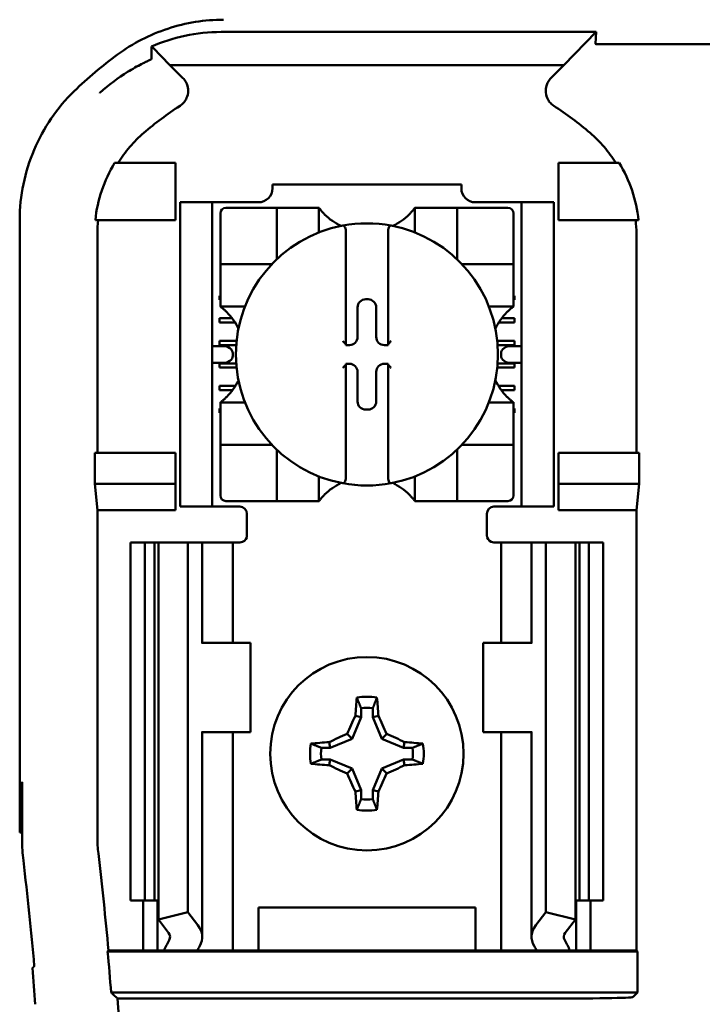
# Model space of a CAD drawing. Units: inches. Extents: x 2 to 86, y 1 to 67.
# Drawn here: x 11.8 to 12.4, y 37.8 to 38.7 of the extents above; entities that cross this region are included whole.
import ezdxf

# ---------------------------------------------------------------- set-up
doc = ezdxf.new("R2010")
doc.units = ezdxf.units.IN
doc.header["$LTSCALE"] = 4
doc.header["$MEASUREMENT"] = 0
doc.layers.add('Visible (ANSI)', color=7, linetype='Continuous', lineweight=50)

msp = doc.modelspace()

# ---------------------------------------------------------------- linework, layer by layer
at = {"layer": 'Visible (ANSI)'}
for p, q in [((12.28784, 38.6753), (11.93844, 38.6753)), ((12.25779, 38.64451), (12.28784, 38.6753)), ((12.28784, 38.6753), (12.2872, 38.66425)), ((11.89076, 38.64451), (11.87491, 38.66075)), ((12.44188, 38.66382), (12.29, 38.66382)), ((11.89076, 38.64451), (12.25779, 38.64451)), ((11.89076, 38.64451), (11.90294, 38.63232)), ((12.24561, 38.63232), (12.25779, 38.64451)), ((11.89594, 38.5534), (11.83936, 38.5534)), ((11.89594, 38.50006), (11.89594, 38.5534)), ((12.25261, 38.5534), (12.30918, 38.5534)), ((12.25261, 38.50006), (12.25261, 38.5534)), ((11.98635, 38.5334), (12.1622, 38.5334)), ((11.98635, 38.5334), (11.98635, 38.52985)), ((12.1622, 38.52985), (12.1622, 38.5334)), ((11.90027, 38.51006), (11.90027, 38.51673)), ((11.93027, 38.51673), (11.90027, 38.51673)), ((11.90027, 38.51006), (11.90027, 38.24006)), ((11.93694, 38.51673), (11.93027, 38.51673)), ((11.93027, 38.51673), (11.93027, 38.51006)), ((11.93027, 38.51006), (11.93027, 38.24006)), ((11.97322, 38.51673), (11.93694, 38.51673)), ((11.98504, 38.51155), (11.94304, 38.51155)), ((11.98504, 38.51155), (11.99028, 38.51155)), ((11.99028, 38.4643), (11.99028, 38.51155)), ((11.99553, 38.51155), (11.99028, 38.51155)), ((11.99553, 38.51155), (12.02441, 38.51155)), ((12.02965, 38.51155), (12.02441, 38.51155)), ((12.02965, 38.51155), (12.02965, 38.48866)), ((12.11889, 38.48866), (12.11889, 38.51155)), ((12.11889, 38.51155), (12.12414, 38.51155)), ((12.12414, 38.51155), (12.15301, 38.51155)), ((12.15826, 38.51155), (12.15301, 38.51155)), ((12.15826, 38.51155), (12.15826, 38.4643)), ((12.15826, 38.51155), (12.16351, 38.51155)), ((12.20551, 38.51155), (12.16351, 38.51155)), ((12.21161, 38.51673), (12.17532, 38.51673)), ((12.21827, 38.51673), (12.21161, 38.51673)), ((12.24827, 38.51673), (12.21827, 38.51673)), ((12.21827, 38.51006), (12.21827, 38.51673)), ((12.21827, 38.51006), (12.21827, 38.24006)), ((12.24827, 38.51673), (12.24827, 38.51006)), ((12.24827, 38.51006), (12.24827, 38.24006)), ((11.75094, 37.93006), (11.75094, 38.50044)), ((11.82143, 38.50006), (11.89594, 38.50006)), ((11.93779, 38.5063), (11.93779, 38.4643)), ((12.21076, 38.4643), (12.21076, 38.5063)), ((12.32712, 38.50006), (12.25261, 38.50006)), ((11.82333, 38.48762), (11.82333, 38.2834)), ((12.05459, 38.48964), (12.05459, 38.38477)), ((12.09396, 38.38477), (12.09396, 38.48964)), ((12.32522, 38.2834), (12.32522, 38.48762)), ((11.93779, 38.45905), (11.93779, 38.4643)), ((12.21076, 38.4643), (12.21076, 38.45905)), ((11.93779, 38.45905), (11.98504, 38.45905)), ((11.93779, 38.45905), (11.93779, 38.4538)), ((12.16351, 38.45905), (12.21076, 38.45905)), ((12.21076, 38.4538), (12.21076, 38.45905)), ((11.93779, 38.42493), (11.93779, 38.4538)), ((12.21076, 38.4538), (12.21076, 38.42493)), ((11.93694, 38.42972), (11.93779, 38.42972)), ((11.93694, 38.42579), (11.93694, 38.42972)), ((12.21076, 38.42972), (12.21161, 38.42972)), ((12.21161, 38.42972), (12.21161, 38.42579)), ((11.93779, 38.42579), (11.93694, 38.42579)), ((11.93779, 38.41968), (11.93779, 38.42493)), ((11.96068, 38.41968), (11.93779, 38.41968)), ((12.06558, 38.39137), (12.06558, 38.4188)), ((12.07318, 38.42641), (12.07536, 38.42641)), ((12.08297, 38.4188), (12.08297, 38.39137)), ((12.21076, 38.41968), (12.18787, 38.41968)), ((12.21161, 38.42579), (12.21076, 38.42579)), ((12.21076, 38.41968), (12.21076, 38.42493)), ((11.93694, 38.40873), (11.9488, 38.40873)), ((11.93694, 38.40479), (11.93694, 38.40873)), ((12.19975, 38.40873), (12.21161, 38.40873)), ((12.21161, 38.40873), (12.21161, 38.40479)), ((11.95152, 38.40479), (11.93694, 38.40479)), ((12.21161, 38.40479), (12.19703, 38.40479)), ((11.93994, 38.38294), (11.93027, 38.38294)), ((11.93694, 38.38379), (11.93694, 38.38773)), ((11.93694, 38.38773), (11.95289, 38.38773)), ((11.95254, 38.38379), (11.93694, 38.38379)), ((12.05459, 38.38477), (12.05459, 38.38376)), ((12.05459, 38.38376), (12.05797, 38.38376)), ((12.09058, 38.38376), (12.09396, 38.38376)), ((12.09396, 38.38376), (12.09396, 38.38477)), ((12.19566, 38.38773), (12.21161, 38.38773)), ((12.21161, 38.38379), (12.19601, 38.38379)), ((12.21827, 38.38294), (12.20861, 38.38294)), ((12.21161, 38.38773), (12.21161, 38.38379)), ((11.94937, 38.37627), (11.94937, 38.37386)), ((12.19918, 38.37386), (12.19918, 38.37627)), ((11.93027, 38.36719), (11.93994, 38.36719)), ((11.93694, 38.36279), (11.93694, 38.36673)), ((11.93694, 38.36673), (11.95251, 38.36673)), ((11.95285, 38.36279), (11.93694, 38.36279)), ((12.05459, 38.36637), (12.05459, 38.36536)), ((12.05797, 38.36637), (12.05459, 38.36637)), ((12.05459, 38.36536), (12.05459, 38.26049)), ((12.09396, 38.36637), (12.09058, 38.36637)), ((12.09396, 38.36536), (12.09396, 38.36637)), ((12.09396, 38.26049), (12.09396, 38.36536)), ((12.21161, 38.36279), (12.1957, 38.36279)), ((12.19604, 38.36673), (12.21161, 38.36673)), ((12.20861, 38.36719), (12.21827, 38.36719)), ((12.21161, 38.36673), (12.21161, 38.36279)), ((12.06558, 38.33132), (12.06558, 38.35876)), ((12.08297, 38.35876), (12.08297, 38.33132)), ((11.93694, 38.3418), (11.93694, 38.34573)), ((11.93694, 38.34573), (11.95177, 38.34573)), ((12.19678, 38.34573), (12.21161, 38.34573)), ((12.21161, 38.34573), (12.21161, 38.3418)), ((11.94909, 38.3418), (11.93694, 38.3418)), ((12.21161, 38.3418), (12.19946, 38.3418)), ((11.93779, 38.33044), (11.96068, 38.33044)), ((11.93779, 38.33044), (11.93779, 38.32519)), ((12.18787, 38.33044), (12.21076, 38.33044)), ((12.21076, 38.33044), (12.21076, 38.32519)), ((11.93694, 38.32474), (11.93779, 38.32474)), ((11.93694, 38.3208), (11.93694, 38.32474)), ((11.93779, 38.3208), (11.93694, 38.3208)), ((11.93779, 38.29632), (11.93779, 38.32519)), ((12.07536, 38.32372), (12.07318, 38.32372)), ((12.21076, 38.32519), (12.21076, 38.29632)), ((12.21076, 38.32474), (12.21161, 38.32474)), ((12.21161, 38.3208), (12.21076, 38.3208)), ((12.21161, 38.32474), (12.21161, 38.3208)), ((11.93779, 38.29632), (11.93779, 38.29107)), ((11.98504, 38.29107), (11.93779, 38.29107)), ((11.93779, 38.28582), (11.93779, 38.29107)), ((12.21076, 38.29107), (12.16351, 38.29107)), ((12.21076, 38.29107), (12.21076, 38.29632)), ((12.21076, 38.29107), (12.21076, 38.28582)), ((11.82089, 38.25475), (11.82089, 38.2834)), ((11.89594, 38.2834), (11.82089, 38.2834)), ((11.89594, 38.25475), (11.89594, 38.2834)), ((11.93779, 38.28582), (11.93779, 38.24383)), ((11.99028, 38.23858), (11.99028, 38.28582)), ((12.15826, 38.28582), (12.15826, 38.23858)), ((12.21076, 38.24383), (12.21076, 38.28582)), ((12.25261, 38.25475), (12.25261, 38.2834)), ((12.25261, 38.2834), (12.32766, 38.2834)), ((12.32766, 38.2834), (12.32766, 38.25475)), ((11.82333, 38.23006), (11.82089, 38.25475)), ((11.82089, 38.25475), (11.89594, 38.25475)), ((11.89594, 38.23006), (11.89594, 38.25475)), ((12.02965, 38.26147), (12.02965, 38.23858)), ((12.11889, 38.23858), (12.11889, 38.26147)), ((12.32766, 38.25475), (12.25261, 38.25475)), ((12.25261, 38.23006), (12.25261, 38.25475)), ((12.32766, 38.25475), (12.32522, 38.23006)), ((11.90027, 38.2334), (11.90027, 38.24006)), ((11.93027, 38.24006), (11.93027, 38.2334)), ((11.94304, 38.23858), (11.98504, 38.23858)), ((11.99028, 38.23858), (11.98504, 38.23858)), ((11.99028, 38.23858), (11.99553, 38.23858)), ((12.02441, 38.23858), (11.99553, 38.23858)), ((12.02965, 38.23858), (12.02441, 38.23858)), ((12.11889, 38.23858), (12.12414, 38.23858)), ((12.15301, 38.23858), (12.12414, 38.23858)), ((12.15301, 38.23858), (12.15826, 38.23858)), ((12.16351, 38.23858), (12.15826, 38.23858)), ((12.16351, 38.23858), (12.20551, 38.23858)), ((12.21827, 38.2334), (12.21827, 38.24006)), ((12.24827, 38.24006), (12.24827, 38.2334)), ((11.89594, 38.23006), (11.82333, 38.23006)), ((11.82333, 38.23006), (11.82333, 37.92506)), ((11.90027, 38.2334), (11.93027, 38.2334)), ((11.93027, 38.2334), (11.93694, 38.2334)), ((11.95594, 38.2334), (11.93694, 38.2334)), ((11.96261, 38.22673), (11.96261, 38.20673)), ((12.18594, 38.20673), (12.18594, 38.22673)), ((12.19261, 38.2334), (12.21161, 38.2334)), ((12.21161, 38.2334), (12.21827, 38.2334)), ((12.21827, 38.2334), (12.24827, 38.2334)), ((12.32522, 38.23006), (12.25261, 38.23006)), ((12.32522, 37.82006), (12.32522, 38.23006)), ((11.85427, 38.20006), (11.86761, 38.20006)), ((11.85427, 38.20006), (11.85427, 37.86673)), ((11.86761, 38.20006), (11.87637, 38.20006)), ((11.86761, 38.20006), (11.86761, 37.86673)), ((11.88017, 38.20006), (11.87637, 38.20006)), ((11.87637, 38.20006), (11.87637, 37.86673)), ((11.88017, 38.20006), (11.90761, 38.20006)), ((11.88017, 38.20006), (11.88017, 37.84893)), ((11.90761, 38.20006), (11.91695, 38.20006)), ((11.90761, 38.20006), (11.90761, 37.85594)), ((11.92094, 38.20006), (11.91695, 38.20006)), ((11.92094, 38.20006), (11.93797, 38.20006)), ((11.92094, 38.10673), (11.92094, 38.20006)), ((11.94927, 38.20006), (11.93797, 38.20006)), ((11.94927, 38.20006), (11.95594, 38.20006)), ((11.94927, 38.10673), (11.94927, 38.20006)), ((12.19927, 38.20006), (12.19261, 38.20006)), ((12.19927, 38.20006), (12.21058, 38.20006)), ((12.19927, 38.20006), (12.19927, 38.10673)), ((12.22761, 38.20006), (12.21058, 38.20006)), ((12.22761, 38.20006), (12.2316, 38.20006)), ((12.22761, 38.20006), (12.22761, 38.10673)), ((12.24094, 38.20006), (12.2316, 38.20006)), ((12.26838, 38.20006), (12.24094, 38.20006)), ((12.24094, 38.20006), (12.24094, 37.85594)), ((12.26838, 38.20006), (12.26838, 37.84893)), ((12.27218, 38.20006), (12.26838, 38.20006)), ((12.27218, 38.20006), (12.28094, 38.20006)), ((12.27218, 38.20006), (12.27218, 37.86673)), ((12.28094, 38.20006), (12.29427, 38.20006)), ((12.28094, 38.20006), (12.28094, 37.86673)), ((12.29427, 38.20006), (12.29427, 37.86673)), ((11.92111, 38.10673), (11.92028, 38.10673)), ((11.96594, 38.10673), (11.92111, 38.10673)), ((11.96594, 38.0234), (11.96594, 38.10673)), ((12.18261, 38.10673), (12.22744, 38.10673)), ((12.18261, 38.10673), (12.18261, 38.0234)), ((12.22827, 38.10673), (12.22744, 38.10673)), ((12.06879, 38.04581), (12.06879, 38.03749)), ((12.07976, 38.03749), (12.07976, 38.04581)), ((12.06879, 38.03749), (12.06041, 38.01726)), ((12.06879, 38.03749), (12.0635, 38.03855)), ((12.07976, 38.03749), (12.08505, 38.03855)), ((12.08814, 38.01726), (12.07976, 38.03749)), ((11.92028, 38.0234), (11.92111, 38.0234)), ((11.92094, 37.83284), (11.92094, 38.0234)), ((11.92111, 38.0234), (11.96594, 38.0234)), ((11.94927, 37.82006), (11.94927, 38.0234)), ((12.22744, 38.0234), (12.18261, 38.0234)), ((12.19927, 38.0234), (12.19927, 37.82006)), ((12.22744, 38.0234), (12.22827, 38.0234)), ((12.22761, 38.0234), (12.22761, 37.83284)), ((12.04018, 38.00888), (12.03912, 38.01417)), ((12.06041, 38.01726), (12.04018, 38.00888)), ((12.06041, 38.01726), (12.05588, 38.02179)), ((12.08814, 38.01726), (12.09267, 38.02179)), ((12.10837, 38.00888), (12.08814, 38.01726)), ((12.10837, 38.00888), (12.10942, 38.01417)), ((12.04018, 38.00888), (12.03186, 38.00888)), ((12.11669, 38.00888), (12.10837, 38.00888)), ((12.03186, 37.99791), (12.04018, 37.99791)), ((12.04018, 37.99791), (12.03912, 37.99262)), ((12.04018, 37.99791), (12.06041, 37.98953)), ((12.08814, 37.98953), (12.10837, 37.99791)), ((12.10837, 37.99791), (12.11669, 37.99791)), ((12.10837, 37.99791), (12.10942, 37.99262)), ((12.06041, 37.98953), (12.05588, 37.98501)), ((12.06041, 37.98953), (12.06879, 37.9693)), ((12.07976, 37.9693), (12.08814, 37.98953)), ((12.08814, 37.98953), (12.09267, 37.98501)), ((11.75202, 37.93006), (11.75284, 37.97673)), ((11.75284, 37.97673), (11.75321, 37.97673)), ((11.75321, 37.97673), (11.75321, 37.92348)), ((12.06879, 37.9693), (12.0635, 37.96825)), ((12.06879, 37.9693), (12.06879, 37.96098)), ((12.07976, 37.96098), (12.07976, 37.9693)), ((12.07976, 37.9693), (12.08505, 37.96825)), ((11.75094, 37.93006), (11.75202, 37.93006)), ((11.75321, 37.93006), (11.75202, 37.93006)), ((11.86761, 37.86673), (11.85427, 37.86673)), ((11.86594, 37.82006), (11.86594, 37.86673)), ((11.87637, 37.86673), (11.86761, 37.86673)), ((11.87637, 37.86673), (11.88017, 37.86673)), ((11.87927, 37.82006), (11.87927, 37.86673)), ((11.97327, 37.82006), (11.97327, 37.86006)), ((11.97327, 37.86006), (12.17527, 37.86006)), ((12.17527, 37.86006), (12.17527, 37.82006)), ((12.26838, 37.86673), (12.27218, 37.86673)), ((12.26927, 37.86673), (12.26927, 37.82006)), ((12.28094, 37.86673), (12.27218, 37.86673)), ((12.29427, 37.86673), (12.28094, 37.86673)), ((12.28261, 37.86673), (12.28261, 37.82006)), ((11.88017, 37.84893), (11.90761, 37.85594)), ((11.90761, 37.85594), (11.91695, 37.84375)), ((12.2316, 37.84375), (12.24094, 37.85594)), ((12.24094, 37.85594), (12.26838, 37.84893)), ((11.88952, 37.83674), (11.88017, 37.84893)), ((12.26838, 37.84893), (12.25903, 37.83674)), ((11.83284, 37.81919), (11.83364, 37.82006)), ((11.83284, 37.81919), (12.32609, 37.81919)), ((11.83364, 37.82006), (11.86594, 37.82006)), ((11.86594, 37.82006), (11.87927, 37.82006)), ((11.87927, 37.82006), (11.88527, 37.82006)), ((11.91628, 37.82006), (11.88527, 37.82006)), ((11.93797, 37.82006), (11.91628, 37.82006)), ((11.93797, 37.82006), (11.94927, 37.82006)), ((11.95844, 37.82006), (11.94927, 37.82006)), ((11.95844, 37.82006), (11.97327, 37.82006)), ((11.97327, 37.82006), (12.17527, 37.82006)), ((12.17527, 37.82006), (12.19011, 37.82006)), ((12.19011, 37.82006), (12.19927, 37.82006)), ((12.21058, 37.82006), (12.19927, 37.82006)), ((12.21058, 37.82006), (12.23227, 37.82006)), ((12.26328, 37.82006), (12.23227, 37.82006)), ((12.26927, 37.82006), (12.26328, 37.82006)), ((12.28261, 37.82006), (12.26927, 37.82006)), ((12.28261, 37.82006), (12.32522, 37.82006)), ((12.32522, 37.82006), (12.32609, 37.81919)), ((12.32609, 37.81919), (12.32609, 37.78094)), ((12.32609, 37.78094), (11.8361, 37.78094)), ((12.32609, 37.78094), (12.32194, 37.77678)), ((11.84214, 37.77535), (12.23862, 37.77535))]:
    msp.add_line(p, q, dxfattribs=at)
msp.add_circle((12.07427, 38.0034), 0.09, dxfattribs=at)
for centre, radius, start, end in [((12.07427, 38.33862), 0.39189, 126.33237, 134.07778), ((12.07427, 38.33862), 0.3195, 123.0051, 130.58298), ((12.07427, 38.33862), 0.3195, 49.41702, 56.9949), ((11.97322, 38.52985), 0.01312, 270, 0), ((12.17532, 38.52985), 0.01312, 180, 270), ((11.94304, 38.5063), 0.00525, 90, 180), ((12.20551, 38.5063), 0.00525, 0, 90), ((12.07427, 38.54501), 0.05577, 225.09913, 244.40697), ((12.07427, 38.54501), 0.05577, 295.59303, 314.90087), ((12.07427, 38.37506), 0.12205, 100.64879, 259.35121), ((12.07427, 38.37506), 0.12205, 79.35121, 100.64879), ((12.07427, 38.37506), 0.12205, 280.64879, 79.35121), ((11.98504, 38.4643), 0.00525, 351.92767, 0), ((12.16351, 38.4643), 0.00525, 180, 188.07233), ((11.98504, 38.4643), 0.00525, 270, 278.07233), ((12.16351, 38.4643), 0.00525, 261.92767, 270), ((11.90433, 38.37506), 0.05577, 25.59303, 44.90087), ((12.24422, 38.37506), 0.05577, 135.09913, 154.40697), ((11.90433, 38.37506), 0.05577, 315.09913, 334.40697), ((12.24422, 38.37506), 0.05577, 205.59303, 224.90087), ((11.98504, 38.28582), 0.00525, 81.92767, 90), ((12.16351, 38.28582), 0.00525, 90, 98.07233), ((11.98504, 38.28582), 0.00525, 0, 8.07233), ((12.16351, 38.28582), 0.00525, 171.92767, 180), ((12.07427, 38.20512), 0.05577, 115.59303, 134.90087), ((12.07427, 38.37506), 0.12205, 259.35121, 280.64879), ((12.07427, 38.20512), 0.05577, 45.09913, 64.40697), ((11.94304, 38.24383), 0.00525, 180, 270), ((12.20551, 38.24383), 0.00525, 270, 0), ((11.95594, 38.22673), 0.00667, 0, 90), ((12.19261, 38.22673), 0.00667, 90, 180), ((11.95594, 38.20673), 0.00667, 292.02431, 0), ((12.19261, 38.20673), 0.00667, 180, 247.97569), ((12.07427, 38.0034), 0.05298, 79.84082, 100.15918), ((12.07427, 38.0034), 0.04277, 82.63261, 97.36739), ((12.07427, 38.0034), 0.05298, 169.84082, 190.15918), ((12.07427, 38.0034), 0.04277, 172.63261, 187.36739), ((12.07427, 38.0034), 0.04277, 352.63261, 7.36739), ((12.07427, 38.0034), 0.05298, 349.84082, 10.15918), ((12.07427, 38.0034), 0.04277, 262.63261, 277.36739), ((12.07427, 38.0034), 0.05298, 259.84082, 280.15918), ((11.94668, 37.92506), 0.12335, 180.00096, 186.72477), ((8.42761, 37.51006), 3.42011, 5.20045, 6.72574), ((8.42761, 37.51006), 3.34999, 5.06236, 6.75134), ((8.42761, 37.51006), 3.41923, 4.54375, 5.1871), ((8.42761, 37.51006), 3.42482, 355.55741, 4.44259)]:
    msp.add_arc(centre, radius, start, end, dxfattribs=at)
for centre, major_axis, ratio, start_param, end_param in [((11.98231, 38.50147), (-0.15405, -0.0471), 0.834602, 5.942273, 6.033318), ((12.16374, 38.50159), (-0.1569, 0.04601), 0.829175, 3.380126, 3.470466), ((12.07319, 38.4188), (-0.00539, 0.00539), 0.998783, 5.498396, 7.067974), ((12.07535, 38.4188), (0.00539, 0.00539), 0.998783, 5.498396, 7.067974), ((12.05796, 38.39138), (0.00539, -0.00539), 0.998783, 5.498396, 7.067974), ((12.09059, 38.39138), (-0.00539, -0.00539), 0.998783, 5.498396, 7.067974), ((11.93994, 38.37627), (-0.00943, 0), 0.707107, 3.141593, 4.712389), ((12.05196, 38.38477), (-0.00262, 0), 0.0349, 3.141593, 3.217906), ((12.09658, 38.38477), (-0.00262, 0), 0.0349, 6.206872, 6.283185), ((12.20861, 38.37627), (-0.00943, 0), 0.707107, 4.712389, 6.283185), ((11.93994, 38.37386), (-0.00943, 0), 0.707107, 1.570796, 3.141593), ((12.20861, 38.37386), (-0.00943, 0), 0.707107, 0, 1.570796), ((12.05196, 38.36536), (-0.00262, 0), 0.0349, 3.065279, 3.141592), ((12.05796, 38.35875), (0.00539, 0.00539), 0.998783, 5.498396, 7.067974), ((12.09059, 38.35875), (-0.00539, 0.00539), 0.998783, 5.498396, 7.067974), ((12.09658, 38.36536), (-0.00262, 0), 0.0349, 0, 0.076314), ((12.07319, 38.33133), (-0.00539, -0.00539), 0.998783, 5.498396, 7.067974), ((12.07535, 38.33133), (0.00539, -0.00539), 0.998783, 5.498396, 7.067974), ((12.07986, 38.0034), (0, 0.10054), 0.173648, 1.025501, 1.21363), ((12.06869, 38.0034), (0, -0.10054), 0.173648, 1.927963, 2.116092), ((12.06811, 38.00595), (0.03845, 0.09282), 0.173648, 1.284722, 1.471568), ((12.08043, 38.00595), (0.03845, -0.09282), 0.173648, 1.670024, 1.85687), ((12.07427, 37.99781), (0.10054, 0), 0.173648, 1.927963, 2.116092), ((12.07172, 38.00956), (0.09282, 0.03845), 0.173648, 1.670024, 1.85687), ((12.07683, 38.00956), (0.09282, -0.03845), 0.173648, 1.284722, 1.471568), ((12.07427, 37.99781), (0.10054, 0), 0.173648, 1.025501, 1.21363), ((12.07427, 38.00898), (-0.10054, 0), 0.173648, 1.025501, 1.21363), ((12.07172, 37.99724), (-0.09282, 0.03845), 0.173648, 1.284722, 1.471568), ((12.07683, 37.99724), (-0.09282, -0.03845), 0.173648, 1.670024, 1.85687), ((12.07427, 38.00898), (-0.10054, 0), 0.173648, 1.927963, 2.116092), ((12.06811, 38.00085), (-0.03845, 0.09282), 0.173648, 1.670024, 1.85687), ((12.08043, 38.00085), (-0.03845, -0.09282), 0.173648, 1.284722, 1.471568), ((12.07986, 38.0034), (0, 0.10054), 0.173648, 1.927963, 2.116092), ((12.06869, 38.0034), (0, -0.10054), 0.173648, 1.025501, 1.21363), ((11.91995, 37.92348), (-0.16645, -0.00982), 0.999847, 6.224254, 6.342037), ((11.87427, 37.83284), (-0.04667, 0), 0.57735, 2.822214, 3.558114), ((12.27427, 37.83284), (-0.04667, 0), 0.57735, 5.866664, 6.602564), ((11.87427, 37.83284), (-0.01667, 0), 0.57735, 2.822214, 3.558114), ((12.27427, 37.83284), (-0.01667, 0), 0.57735, 5.866664, 6.602564), ((12.09331, 37.79102), (-0.21404, 0), 0.57735, 5.963807, 6.045969), ((12.14689, 37.7917), (-0.23749, 0), 0.5, 6.004286, 6.041949), ((12.00166, 37.7917), (0.23749, 0), 0.5, 0.241236, 0.278899), ((12.05523, 37.79102), (-0.21404, 0), 0.57735, 3.378809, 3.460971), ((5.21753, 37.56789), (6.55382, 0), 0.71325, 0.043263, 0.050527), ((12.23862, 37.77681), (-0.08333, 0), 0.017455, 1.570796, 3.124139)]:
    msp.add_ellipse(centre, major_axis=major_axis, ratio=ratio, start_param=start_param, end_param=end_param, dxfattribs=at)
for points, knots in [([(11.94083, 38.68673), (11.92322, 38.68673), (11.90563, 38.68385), (11.87216, 38.67286), (11.85628, 38.66476), (11.84209, 38.65433)], [0, 0, 0, 0, 0.2013146, 0.2013146, 0.4026288, 0.4026288, 0.4026288, 0.4026288]), ([(11.87364, 38.66177), (11.88343, 38.66599), (11.89388, 38.66938), (11.91576, 38.67405), (11.92704, 38.6753), (11.93844, 38.6753)], [0.0005695, 0.0005695, 0.0005695, 0.0005695, 0.1312344, 0.1312344, 0.2617045, 0.2617045, 0.2617045, 0.2617045]), ([(11.87379, 38.65031), (11.87378, 38.65225), (11.87376, 38.65417), (11.87371, 38.65799), (11.87368, 38.65989), (11.87364, 38.66177)], [0, 0, 0, 0, 0.893653, 0.893653, 1.787189, 1.787189, 1.787189, 1.787189]), ([(11.87491, 38.66075), (11.87471, 38.66095), (11.87449, 38.66115), (11.87406, 38.66148), (11.87386, 38.66163), (11.87364, 38.66177)], [-0.007747749, -0.007747749, -0.007747749, -0.007747749, -0.003783788, -0.003783788, -0.000454686, -0.000454686, -0.000454686, -0.000454686]), ([(12.29, 38.66381), (12.28988, 38.66381), (12.28977, 38.66382), (12.28965, 38.66382), (12.28952, 38.66382), (12.28941, 38.66382), (12.28931, 38.66382), (12.28914, 38.66382), (12.28899, 38.66383), (12.28888, 38.66383), (12.28861, 38.66384), (12.28841, 38.66386), (12.28825, 38.66387), (12.2874, 38.66395), (12.2872, 38.6641), (12.2872, 38.66425)], [0.00000364, 0.00000364, 0.00000364, 0.00000364, 0.00139916, 0.00139916, 0.00139916, 0.00298569, 0.00298569, 0.00298569, 0.00560677, 0.00560677, 0.00560677, 0.01160188, 0.01160188, 0.01160188, 0.04424913, 0.04424913, 0.04424913, 0.04424913]), ([(11.86513, 38.64579), (11.86632, 38.64641), (11.86741, 38.64695), (11.86956, 38.64799), (11.87061, 38.64848), (11.87169, 38.64902)], [0, 0, 0, 0, 0.02347693, 0.02347693, 0.04560163, 0.04560163, 0.04560163, 0.04560163]), ([(11.87169, 38.64902), (11.8722, 38.64921), (11.87252, 38.64936), (11.87299, 38.6496), (11.87318, 38.64969), (11.87333, 38.64978)], [-0.01886927, -0.01886927, -0.01886927, -0.01886927, -0.00960531, -0.00960531, 0, 0, 0, 0]), ([(11.87333, 38.64978), (11.87338, 38.6498), (11.87342, 38.64983), (11.87357, 38.64992), (11.87364, 38.64997), (11.87374, 38.65006), (11.87376, 38.6501), (11.87379, 38.65017), (11.87379, 38.65021), (11.87379, 38.65026), (11.87379, 38.6503), (11.87379, 38.65031)], [-0.02860878, -0.02860878, -0.02860878, -0.02860878, -0.02684787, -0.02684787, -0.02160726, -0.02160726, -0.01511794, -0.01511794, -0.00727155, -0.00727155, 0, 0, 0, 0]), ([(11.82544, 38.6184), (11.82549, 38.61845), (11.82555, 38.61851), (11.8256, 38.61856), (11.83405, 38.62629), (11.84281, 38.63274), (11.85146, 38.63812), (11.85596, 38.64091), (11.86038, 38.64338), (11.86481, 38.64563)], [-0.275384, -0.275384, -0.275384, -0.275384, -0.2742201, -0.2742201, -0.2742201, -0.0959562, -0.0959562, -0.0959562, -0.0033695, -0.0033695, -0.0033695, -0.0033695]), ([(11.90024, 38.60657), (11.90141, 38.60733), (11.90248, 38.60824), (11.90436, 38.6103), (11.90517, 38.61145), (11.90657, 38.61405), (11.90745, 38.61611), (11.90795, 38.62094), (11.90776, 38.62313), (11.90677, 38.62654), (11.90621, 38.62783), (11.90479, 38.63023), (11.90393, 38.63134), (11.90294, 38.63232)], [-0.1431185, -0.1431185, -0.1431185, -0.1431185, -0.1153217, -0.1153217, -0.0875317, -0.0875317, -0.0564939, -0.0564939, -0.0318711, -0.0318711, -0.0159383, -0.0159383, 0, 0, 0, 0]), ([(12.24561, 38.63232), (12.24462, 38.63134), (12.24376, 38.63022), (12.24235, 38.62781), (12.2418, 38.62652), (12.24097, 38.62368), (12.24053, 38.62149), (12.24105, 38.61666), (12.24169, 38.61456), (12.24337, 38.61143), (12.24419, 38.61029), (12.24607, 38.60823), (12.24714, 38.60732), (12.24831, 38.60657)], [-0.1431251, -0.1431251, -0.1431251, -0.1431251, -0.115325, -0.115325, -0.0875318, -0.0875318, -0.0564941, -0.0564941, -0.0318722, -0.0318722, -0.0159388, -0.0159388, 0, 0, 0, 0]), ([(11.80166, 38.62016), (11.79368, 38.61242), (11.78651, 38.60386), (11.77401, 38.58549), (11.76867, 38.57568), (11.75999, 38.55519), (11.75664, 38.54451), (11.75211, 38.5227), (11.75094, 38.51158), (11.75094, 38.50044)], [0, 0, 0, 0, 0.1270367, 0.1270367, 0.2540547, 0.2540547, 0.3813487, 0.3813487, 0.508659, 0.508659, 0.508659, 0.508659]), ([(11.86642, 38.58127), (11.86177, 38.57729), (11.85745, 38.57295), (11.84944, 38.56362), (11.84578, 38.55863), (11.84251, 38.5534)], [0, 0, 0, 0, 0.0699364, 0.0699364, 0.1404991, 0.1404991, 0.1404991, 0.1404991]), ([(12.30604, 38.5534), (12.30279, 38.5586), (12.29915, 38.56356), (12.29116, 38.57289), (12.2868, 38.57727), (12.28213, 38.58127)], [0.0009169, 0.0009169, 0.0009169, 0.0009169, 0.0710259, 0.0710259, 0.1414156, 0.1414156, 0.1414156, 0.1414156]), ([(11.83936, 38.5534), (11.83442, 38.54531), (11.83038, 38.53667), (11.82434, 38.51874), (11.82233, 38.50946), (11.82143, 38.50006)], [0.0002951, 0.0002951, 0.0002951, 0.0002951, 0.1086254, 0.1086254, 0.2165058, 0.2165058, 0.2165058, 0.2165058]), ([(12.32712, 38.50006), (12.32621, 38.50946), (12.32421, 38.51874), (12.31817, 38.53667), (12.31413, 38.54531), (12.30918, 38.5534)], [0.0000963, 0.0000963, 0.0000963, 0.0000963, 0.1079758, 0.1079758, 0.2163051, 0.2163051, 0.2163051, 0.2163051]), ([(12.0349, 38.5055), (12.03419, 38.50622), (12.03344, 38.50701), (12.03205, 38.50856), (12.03141, 38.50931), (12.03057, 38.51036), (12.03024, 38.51077), (12.0299, 38.51122), (12.02981, 38.51134), (12.02969, 38.5115), (12.02965, 38.51155), (12.02965, 38.51155)], [-0.03831228, -0.03831228, -0.03831228, -0.03831228, -0.02676761, -0.02676761, -0.01522294, -0.01522294, -0.00761147, -0.00761147, -0.00380574, -0.00380574, 0, 0, 0, 0]), ([(12.11889, 38.51155), (12.11889, 38.51155), (12.11886, 38.5115), (12.11874, 38.51134), (12.11865, 38.51122), (12.1183, 38.51077), (12.11798, 38.51036), (12.11713, 38.50931), (12.1165, 38.50856), (12.11511, 38.50701), (12.11436, 38.50622), (12.11364, 38.5055)], [-0.14756864, -0.14756864, -0.14756864, -0.14756864, -0.1437629, -0.1437629, -0.13995717, -0.13995717, -0.1323457, -0.1323457, -0.12080103, -0.12080103, -0.10925636, -0.10925636, -0.10925636, -0.10925636]), ([(12.05172, 38.49501), (12.0518, 38.49502), (12.05189, 38.49503), (12.05196, 38.49503), (12.05208, 38.49503), (12.05222, 38.49501), (12.05247, 38.49494), (12.05261, 38.49487), (12.05305, 38.49461), (12.05335, 38.49426), (12.05387, 38.49346), (12.05412, 38.49281), (12.05448, 38.49145), (12.05459, 38.49046), (12.05459, 38.48964)], [0.09361084, 0.09361084, 0.09361084, 0.09361084, 0.09448587, 0.09448587, 0.09448587, 0.09584552, 0.09584552, 0.09737332, 0.09737332, 0.10168956, 0.10168956, 0.10832607, 0.10832607, 0.11777784, 0.11777784, 0.11777784, 0.11777784]), ([(12.09683, 38.49501), (12.09675, 38.49502), (12.09666, 38.49503), (12.09658, 38.49503), (12.09647, 38.49503), (12.09632, 38.49501), (12.09608, 38.49494), (12.09594, 38.49487), (12.0955, 38.49461), (12.0952, 38.49426), (12.09468, 38.49346), (12.09443, 38.49281), (12.09407, 38.49145), (12.09396, 38.49046), (12.09396, 38.48964)], [-0.00087101, -0.00087101, -0.00087101, -0.00087101, 0, 0, 0, 0.00135965, 0.00135965, 0.00288745, 0.00288745, 0.00720369, 0.00720369, 0.0138402, 0.0138402, 0.02329198, 0.02329198, 0.02329198, 0.02329198]), ([(11.93779, 38.41968), (11.93779, 38.41968), (11.93785, 38.41964), (11.93805, 38.41949), (11.9382, 38.41937), (11.93875, 38.41895), (11.93925, 38.41855), (11.94035, 38.41765), (11.94105, 38.41706), (11.94246, 38.41577), (11.94318, 38.41508), (11.94383, 38.41443)], [-0.14766737, -0.14766737, -0.14766737, -0.14766737, -0.14331726, -0.14331726, -0.13896716, -0.13896716, -0.13026695, -0.13026695, -0.11976552, -0.11976552, -0.10926408, -0.10926408, -0.10926408, -0.10926408]), ([(12.20472, 38.41443), (12.20543, 38.41515), (12.20622, 38.4159), (12.20777, 38.41729), (12.20852, 38.41792), (12.20957, 38.41877), (12.20998, 38.41909), (12.21043, 38.41944), (12.21055, 38.41953), (12.21071, 38.41965), (12.21076, 38.41968), (12.21076, 38.41968)], [0.10925636, 0.10925636, 0.10925636, 0.10925636, 0.12080103, 0.12080103, 0.1323457, 0.1323457, 0.13995717, 0.13995717, 0.1437629, 0.1437629, 0.14756864, 0.14756864, 0.14756864, 0.14756864]), ([(12.05172, 38.38753), (12.05173, 38.38752), (12.05175, 38.3875), (12.05203, 38.38722), (12.0523, 38.38695), (12.05282, 38.38644), (12.05307, 38.38619), (12.05357, 38.38571), (12.05381, 38.38548), (12.05417, 38.38513), (12.05431, 38.38501), (12.05449, 38.38484), (12.05455, 38.3848), (12.05458, 38.38478), (12.05458, 38.38478), (12.05458, 38.38478)], [-0.00020122, -0.00020122, -0.00020122, -0.00020122, 0, 0, 0.00433174, 0.00433174, 0.00846618, 0.00846618, 0.01284973, 0.01284973, 0.01612611, 0.01612611, 0.01896459, 0.01896459, 0.01918596, 0.01918596, 0.01918596, 0.01918596]), ([(12.09683, 38.38753), (12.09681, 38.38752), (12.0968, 38.3875), (12.09652, 38.38722), (12.09625, 38.38695), (12.09573, 38.38644), (12.09547, 38.38619), (12.09498, 38.38571), (12.09474, 38.38548), (12.09437, 38.38513), (12.09424, 38.38501), (12.09405, 38.38484), (12.094, 38.3848), (12.09397, 38.38478), (12.09397, 38.38478), (12.09397, 38.38478)], [-0.00020122, -0.00020122, -0.00020122, -0.00020122, 0, 0, 0.00433174, 0.00433174, 0.00846618, 0.00846618, 0.01284973, 0.01284973, 0.01612611, 0.01612611, 0.01896459, 0.01896459, 0.01918596, 0.01918596, 0.01918596, 0.01918596]), ([(12.05172, 38.3626), (12.05173, 38.36261), (12.05175, 38.36262), (12.05203, 38.3629), (12.0523, 38.36317), (12.05282, 38.36369), (12.05307, 38.36394), (12.05357, 38.36442), (12.05381, 38.36465), (12.05417, 38.36499), (12.05431, 38.36512), (12.05449, 38.36528), (12.05455, 38.36533), (12.05458, 38.36535), (12.05458, 38.36535), (12.05458, 38.36535)], [-0.00020122, -0.00020122, -0.00020122, -0.00020122, 0, 0, 0.00433174, 0.00433174, 0.00846618, 0.00846618, 0.01284973, 0.01284973, 0.01612611, 0.01612611, 0.01896459, 0.01896459, 0.01918596, 0.01918596, 0.01918596, 0.01918596]), ([(12.09683, 38.3626), (12.09681, 38.36261), (12.0968, 38.36262), (12.09652, 38.3629), (12.09625, 38.36317), (12.09573, 38.36369), (12.09547, 38.36394), (12.09498, 38.36442), (12.09474, 38.36465), (12.09437, 38.36499), (12.09424, 38.36512), (12.09405, 38.36528), (12.094, 38.36533), (12.09397, 38.36535), (12.09397, 38.36535), (12.09397, 38.36535)], [-0.00020122, -0.00020122, -0.00020122, -0.00020122, 0, 0, 0.00433174, 0.00433174, 0.00846618, 0.00846618, 0.01284973, 0.01284973, 0.01612611, 0.01612611, 0.01896459, 0.01896459, 0.01918596, 0.01918596, 0.01918596, 0.01918596]), ([(11.94383, 38.33569), (11.94312, 38.33498), (11.94233, 38.33423), (11.94078, 38.33284), (11.94003, 38.3322), (11.93898, 38.33136), (11.93856, 38.33103), (11.93812, 38.33069), (11.938, 38.3306), (11.93783, 38.33048), (11.93779, 38.33044), (11.93779, 38.33044)], [-0.03831228, -0.03831228, -0.03831228, -0.03831228, -0.02676761, -0.02676761, -0.01522294, -0.01522294, -0.00761147, -0.00761147, -0.00380574, -0.00380574, 0, 0, 0, 0]), ([(12.21076, 38.33044), (12.21076, 38.33044), (12.21071, 38.33048), (12.21055, 38.3306), (12.21043, 38.33069), (12.20998, 38.33103), (12.20957, 38.33136), (12.20852, 38.3322), (12.20777, 38.33284), (12.20622, 38.33423), (12.20543, 38.33498), (12.20472, 38.33569)], [-0.14756864, -0.14756864, -0.14756864, -0.14756864, -0.1437629, -0.1437629, -0.13995717, -0.13995717, -0.1323457, -0.1323457, -0.12080103, -0.12080103, -0.10925636, -0.10925636, -0.10925636, -0.10925636]), ([(12.05172, 38.25512), (12.0518, 38.2551), (12.05189, 38.2551), (12.05196, 38.2551), (12.05208, 38.2551), (12.05222, 38.25512), (12.05247, 38.25519), (12.05261, 38.25525), (12.05305, 38.25552), (12.05335, 38.25586), (12.05387, 38.25667), (12.05412, 38.25732), (12.05448, 38.25868), (12.05459, 38.25966), (12.05459, 38.26049)], [-0.00087503, -0.00087503, -0.00087503, -0.00087503, 0, 0, 0, 0.00135965, 0.00135965, 0.00288745, 0.00288745, 0.00720369, 0.00720369, 0.0138402, 0.0138402, 0.02329198, 0.02329198, 0.02329198, 0.02329198]), ([(12.09683, 38.25512), (12.09675, 38.2551), (12.09666, 38.2551), (12.09658, 38.2551), (12.09647, 38.2551), (12.09632, 38.25512), (12.09608, 38.25519), (12.09594, 38.25525), (12.0955, 38.25552), (12.0952, 38.25586), (12.09468, 38.25667), (12.09443, 38.25732), (12.09407, 38.25868), (12.09396, 38.25966), (12.09396, 38.26049)], [0.09351326, 0.09351326, 0.09351326, 0.09351326, 0.09438426, 0.09438426, 0.09438426, 0.09574391, 0.09574391, 0.09727172, 0.09727172, 0.10158796, 0.10158796, 0.10822446, 0.10822446, 0.11767624, 0.11767624, 0.11767624, 0.11767624]), ([(12.02965, 38.23858), (12.02965, 38.23858), (12.02969, 38.23862), (12.02981, 38.23879), (12.0299, 38.23891), (12.03024, 38.23935), (12.03057, 38.23977), (12.03141, 38.24082), (12.03205, 38.24157), (12.03344, 38.24312), (12.03419, 38.24391), (12.0349, 38.24462)], [-0.14756864, -0.14756864, -0.14756864, -0.14756864, -0.1437629, -0.1437629, -0.13995717, -0.13995717, -0.1323457, -0.1323457, -0.12080103, -0.12080103, -0.10925636, -0.10925636, -0.10925636, -0.10925636]), ([(12.11364, 38.24462), (12.11436, 38.24391), (12.11511, 38.24312), (12.1165, 38.24157), (12.11713, 38.24082), (12.11798, 38.23977), (12.1183, 38.23935), (12.11865, 38.23891), (12.11874, 38.23879), (12.11886, 38.23862), (12.11889, 38.23858), (12.11889, 38.23858)], [-0.03831228, -0.03831228, -0.03831228, -0.03831228, -0.02676761, -0.02676761, -0.01522294, -0.01522294, -0.00761147, -0.00761147, -0.00380574, -0.00380574, 0, 0, 0, 0])]:
    msp.add_open_spline(points, degree=3, knots=knots, dxfattribs=at)
for points, degree in [([(11.95594, 38.20006), (11.95676, 38.20006), (11.95763, 38.20022), (11.95844, 38.20055)], 3), ([(12.19261, 38.20006), (12.19179, 38.20006), (12.19091, 38.20022), (12.19011, 38.20055)], 3), ([(11.76453, 37.80567), (11.76376, 37.80482), (11.76298, 37.80398)], 2), ([(11.84214, 37.77535), (11.83912, 37.77815), (11.8361, 37.78094)], 2)]:
    msp.add_open_spline(points, degree=degree, dxfattribs=at)
for points, weights in [([(12.06879, 38.04581), (12.06706, 38.05021), (12.06493, 38.05554)], [1.03566152, 1.03921745307, 1.03237175083]), ([(12.07976, 38.04581), (12.08149, 38.05021), (12.08362, 38.05554)], [1.03566152, 1.03921745307, 1.03237175083]), ([(12.03186, 38.00888), (12.02747, 38.01061), (12.02213, 38.01274)], [1.03566151999, 1.03921745307, 1.03237175083]), ([(12.11669, 38.00888), (12.12108, 38.01061), (12.12642, 38.01274)], [1.03566151999, 1.03921745307, 1.03237175083]), ([(12.03186, 37.99791), (12.02747, 37.99618), (12.02213, 37.99405)], [1.03566151999, 1.03921745307, 1.03237175083]), ([(12.11669, 37.99791), (12.12108, 37.99618), (12.12642, 37.99405)], [1.03566151999, 1.03921745307, 1.03237175083]), ([(12.06879, 37.96098), (12.06706, 37.95659), (12.06493, 37.95125)], [1.03566151999, 1.03921745307, 1.03237175083]), ([(12.07976, 37.96098), (12.08149, 37.95659), (12.08362, 37.95125)], [1.03566151999, 1.03921745307, 1.03237175083])]:
    msp.add_rational_spline(points, weights, degree=2, dxfattribs=at)

doc.saveas('drawing.dxf')
